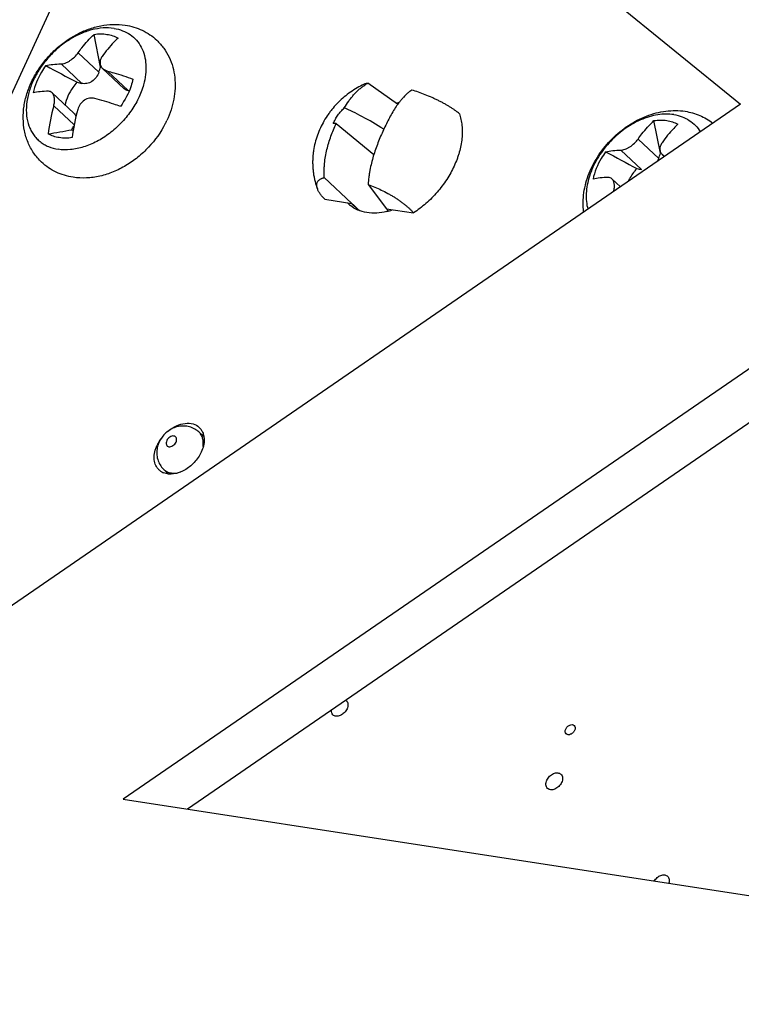
# Model space of a CAD drawing. Units: inches. Extents: x 0 to 17, y 0 to 11.
# Drawn here: x 12.7 to 13.4, y 4.5 to 5.5 of the extents above; entities that cross this region are included whole.
import ezdxf

# ---------------------------------------------------------------- set-up
doc = ezdxf.new("R2010")
doc.units = ezdxf.units.IN
doc.header["$LTSCALE"] = 0.935
doc.header["$MEASUREMENT"] = 0
doc.layers.get('0').update_dxf_attribs({"linetype": 'CONTINUOUS'})
doc.layers.add('AXES', color=7, linetype='CONTINUOUS')

msp = doc.modelspace()

# ---------------------------------------------------------------- linework, layer by layer
at = {"color": 7, "linetype": 'CONTINUOUS'}
for p, q in [((12.89405, 5.80776), (13.42085, 5.37836)), ((12.28551, 4.52213), (12.87749, 5.805)), ((12.77722, 5.41445), (12.79913, 5.39377)), ((13.85239, 5.40233), (12.79799, 4.67663)), ((13.07491, 5.37838), (13.04495, 5.3995)), ((12.7263, 5.38997), (12.7482, 5.36929)), ((13.42085, 5.37836), (12.48379, 4.73341)), ((13.01297, 5.35882), (13.00999, 5.35885)), ((13.01297, 5.35882), (13.05101, 5.32773)), ((13.86635, 5.35729), (12.86287, 4.66663)), ((13.34211, 5.32742), (13.34411, 5.32554)), ((13.00097, 5.30419), (13.02868, 5.27817)), ((13.29119, 5.30294), (13.29966, 5.29495)), ((13.0452, 5.29737), (13.06366, 5.27278)), ((13.00137, 5.28238), (13.02868, 5.27817)), ((13.06366, 5.27278), (13.09097, 5.26858)), ((12.8792, 5.04314), (12.87433, 5.04752)), ((12.84315, 5.00545), (12.83874, 5.00982)), ((12.79799, 4.67663), (14.14154, 4.46964))]:
    msp.add_line(p, q, dxfattribs=at)
for centre, radius, start, end in [((13.06696, 5.35923), 0.04589, 118.66787, 123.35269), ((12.85914, 5.03062), 0.02272, 48.0571, 53.51625), ((12.85486, 5.02606), 0.02289, 210.83445, 225.21689)]:
    msp.add_arc(centre, radius, start, end, dxfattribs=at)
for major_axis, ratio, start_param, end_param in [((0.29315, -0.24255), 0.151062, 1.989532, 1.990483), ((0.16885, -0.13971), 0.151062, 2.322428, 2.658562), ((0.29315, -0.24255), 0.151062, -1.910514, -1.881452), ((-0.19728, 0.22969), 0.179044, 1.272769, 1.282358)]:
    msp.add_ellipse((13.1609, 5.23911), major_axis=major_axis, ratio=ratio, start_param=start_param, end_param=end_param, dxfattribs=at)
for points, knots in [([(12.73535, 5.41903), (12.73601, 5.41904), (12.73743, 5.41922), (12.73963, 5.41987), (12.74198, 5.42091), (12.74524, 5.42281), (12.749, 5.42581), (12.75157, 5.4287), (12.75265, 5.43023)], [0, 0, 0, 0, 0.093232, 0.201686, 0.323746, 0.456221, 0.734563, 1, 1, 1, 1]), ([(12.77682, 5.42651), (12.77613, 5.42553), (12.77502, 5.42348), (12.77454, 5.42064), (12.7748, 5.4185), (12.77531, 5.417), (12.77611, 5.41563), (12.77682, 5.41483), (12.77721, 5.41446)], [0, 0, 0, 0, 0.271547, 0.521009, 0.640583, 0.758839, 0.877959, 1, 1, 1, 1]), ([(12.77721, 5.41446), (12.77787, 5.41383), (12.77944, 5.41274), (12.78123, 5.41207), (12.78217, 5.41182)], [0, 0, 0, 0, 0.48226, 1, 1, 1, 1]), ([(13.04495, 5.3995), (13.04458, 5.39944), (13.04388, 5.39931), (13.04288, 5.39907), (13.04196, 5.39878), (13.04139, 5.39855), (13.04112, 5.39843)], [0, 0, 0, 0, 0.276341, 0.535088, 0.776206, 1, 1, 1, 1]), ([(12.7263, 5.38997), (12.72581, 5.39043), (12.72464, 5.39119), (12.72328, 5.39142), (12.7226, 5.39141)], [0, 0, 0, 0, 0.500327, 1, 1, 1, 1]), ([(12.72796, 5.37672), (12.72832, 5.37804), (12.72882, 5.38062), (12.72885, 5.38384), (12.72842, 5.38615), (12.72778, 5.38807), (12.72697, 5.38933), (12.7263, 5.38997)], [0, 0, 0, 0, 0.294323, 0.564494, 0.687126, 0.800382, 1, 1, 1, 1]), ([(13.02117, 5.37468), (13.02256, 5.37701), (13.02476, 5.38041), (13.02798, 5.38469), (13.03049, 5.3877), (13.03312, 5.39052), (13.03587, 5.39311), (13.03873, 5.39548), (13.04072, 5.3969), (13.04173, 5.39756)], [0, 0, 0, 0, 0.262455, 0.391011, 0.517489, 0.641713, 0.763562, 0.88299, 1, 1, 1, 1]), ([(13.08918, 5.39268), (13.08847, 5.39219), (13.08707, 5.39115), (13.08429, 5.38882), (13.08162, 5.38619), (13.07906, 5.38331), (13.07716, 5.38098), (13.0753, 5.37852), (13.07287, 5.37505), (13.06997, 5.37045), (13.06671, 5.36465), (13.06361, 5.35861), (13.06064, 5.35238), (13.05779, 5.346), (13.05509, 5.33947), (13.0526, 5.33277), (13.05037, 5.3259), (13.04846, 5.31888), (13.04718, 5.31293), (13.04636, 5.30813), (13.04569, 5.30336), (13.04535, 5.29976), (13.0452, 5.29737)], [0, 0, 0, 0, 0.024041, 0.048939, 0.101187, 0.12849, 0.156523, 0.185241, 0.214587, 0.274908, 0.336995, 0.40037, 0.464664, 0.529699, 0.595475, 0.662044, 0.729365, 0.797236, 0.865292, 0.899253, 0.933085, 1, 1, 1, 1]), ([(13.13721, 5.36878), (13.13657, 5.36933), (13.13521, 5.37044), (13.13304, 5.37208), (13.13065, 5.37373), (13.12807, 5.3754), (13.12532, 5.37706), (13.12241, 5.37872), (13.11937, 5.38035), (13.11621, 5.38195), (13.11296, 5.38351), (13.10852, 5.38552), (13.10287, 5.38788), (13.09604, 5.39044), (13.09146, 5.39197), (13.08918, 5.39268)], [0, 0, 0, 0, 0.046893, 0.097449, 0.151375, 0.208369, 0.268108, 0.330227, 0.394343, 0.460069, 0.527012, 0.594793, 0.731393, 0.867198, 1, 1, 1, 1]), ([(12.76943, 5.3842), (12.76857, 5.38443), (12.76679, 5.3847), (12.76406, 5.38453), (12.76136, 5.38377), (12.75794, 5.382), (12.75436, 5.37852), (12.75265, 5.3749), (12.75212, 5.373)], [0, 0, 0, 0, 0.116709, 0.235813, 0.358001, 0.48339, 0.740343, 1, 1, 1, 1]), ([(13.00999, 5.35885), (13.01062, 5.3603), (13.01206, 5.36317), (13.01467, 5.36727), (13.0177, 5.37114), (13.01998, 5.37354), (13.02117, 5.37468)], [0, 0, 0, 0, 0.243584, 0.493008, 0.745974, 1, 1, 1, 1]), ([(13.13721, 5.36878), (13.13787, 5.36688), (13.13897, 5.36293), (13.13995, 5.35676), (13.14026, 5.35029), (13.13978, 5.34123), (13.13819, 5.3332), (13.13611, 5.32637), (13.13447, 5.32168), (13.13203, 5.31583), (13.12854, 5.30896), (13.12449, 5.30224), (13.11994, 5.29574), (13.11491, 5.28952), (13.10945, 5.28363), (13.10362, 5.27814), (13.09747, 5.27309), (13.09316, 5.27002), (13.09097, 5.26858)], [0, 0, 0, 0, 0.051186, 0.104125, 0.158935, 0.215716, 0.335063, 0.366098, 0.397561, 0.461662, 0.527153, 0.593773, 0.661233, 0.729223, 0.797413, 0.86549, 0.933146, 1, 1, 1, 1]), ([(13.00097, 5.30419), (13.00082, 5.30657), (13.00075, 5.31016), (13.00094, 5.31494), (13.00131, 5.31971), (13.0021, 5.32563), (13.00354, 5.33261), (13.00541, 5.33943), (13.00765, 5.34607), (13.01018, 5.35252), (13.01202, 5.35674), (13.01297, 5.35882)], [0, 0, 0, 0, 0.126636, 0.190219, 0.253816, 0.380757, 0.506982, 0.632102, 0.755942, 0.878529, 1, 1, 1, 1]), ([(13.30024, 5.332), (13.3009, 5.33201), (13.30233, 5.33219), (13.30453, 5.33284), (13.30688, 5.33389), (13.31013, 5.33578), (13.3139, 5.33878), (13.31646, 5.34167), (13.31754, 5.34321)], [0, 0, 0, 0, 0.093232, 0.201686, 0.323746, 0.456221, 0.734563, 1, 1, 1, 1]), ([(13.34171, 5.33948), (13.34102, 5.33851), (13.33992, 5.33646), (13.33943, 5.33361), (13.33969, 5.33147), (13.3402, 5.32997), (13.341, 5.3286), (13.34171, 5.3278), (13.3421, 5.32743)], [0, 0, 0, 0, 0.271547, 0.521009, 0.640583, 0.758839, 0.877959, 1, 1, 1, 1]), ([(13.3421, 5.32743), (13.34227, 5.32727), (13.343, 5.32664), (13.34382, 5.32611), (13.34447, 5.32578)], [0, 0, 0, 0, 0.243718, 1, 1, 1, 1]), ([(12.99403, 5.29278), (12.99377, 5.29348), (12.99346, 5.29452), (12.99327, 5.2959), (12.99325, 5.29686), (12.99334, 5.29777), (12.99353, 5.29863), (12.99384, 5.29944), (12.99426, 5.3002), (12.99478, 5.30089), (12.99562, 5.30176), (12.99665, 5.3025), (12.99781, 5.30312), (12.99879, 5.30353), (12.99985, 5.3039), (13.00059, 5.3041), (13.00097, 5.30419)], [0, 0, 0, 0, 0.141702, 0.206183, 0.267087, 0.325102, 0.38104, 0.43578, 0.490233, 0.54529, 0.60176, 0.72142, 0.785779, 0.853555, 0.924931, 1, 1, 1, 1]), ([(13.29119, 5.30294), (13.2907, 5.3034), (13.28954, 5.30416), (13.28817, 5.30439), (13.2875, 5.30438)], [0, 0, 0, 0, 0.500327, 1, 1, 1, 1]), ([(13.29303, 5.29037), (13.29334, 5.29163), (13.29375, 5.29409), (13.2937, 5.29714), (13.29326, 5.29932), (13.29262, 5.30114), (13.29183, 5.30233), (13.29119, 5.30294)], [0, 0, 0, 0, 0.294327, 0.563647, 0.685988, 0.799248, 1, 1, 1, 1]), ([(13.00137, 5.28238), (13.00092, 5.28284), (13.00006, 5.28374), (12.99885, 5.28511), (12.99775, 5.28646), (12.99677, 5.28778), (12.9959, 5.28908), (12.99515, 5.29034), (12.99453, 5.29156), (12.99418, 5.29238), (12.99403, 5.29278)], [0, 0, 0, 0, 0.149174, 0.291851, 0.427693, 0.556441, 0.678011, 0.79239, 0.899653, 1, 1, 1, 1]), ([(13.0452, 5.29737), (13.04743, 5.29655), (13.05191, 5.29477), (13.05853, 5.29177), (13.06397, 5.28897), (13.06823, 5.28656), (13.07134, 5.28469), (13.07434, 5.28276), (13.07723, 5.28078), (13.07997, 5.27877), (13.08255, 5.27674), (13.08496, 5.27469), (13.08717, 5.27265), (13.08917, 5.27063), (13.0904, 5.26926), (13.09097, 5.26858)], [0, 0, 0, 0, 0.130652, 0.264512, 0.399564, 0.466785, 0.533347, 0.598894, 0.663063, 0.725493, 0.785828, 0.843731, 0.898907, 0.951086, 1, 1, 1, 1]), ([(12.87265, 5.04889), (12.87113, 5.05001), (12.86779, 5.05189), (12.86225, 5.05339), (12.85651, 5.05353), (12.84903, 5.05196), (12.8406, 5.04701), (12.83594, 5.04071), (12.83435, 5.03726)], [0, 0, 0, 0, 0.124827, 0.249645, 0.374482, 0.499483, 0.749425, 1, 1, 1, 1]), ([(12.8514, 5.03724), (12.85171, 5.0379), (12.85211, 5.03924), (12.85196, 5.04124), (12.85089, 5.04281), (12.84911, 5.04352), (12.84705, 5.04331), (12.8443, 5.04202), (12.84264, 5.04013), (12.84197, 5.03869)], [0, 0, 0, 0, 0.132198, 0.247509, 0.350812, 0.456365, 0.576496, 0.712928, 1, 1, 1, 1]), ([(12.87861, 5.03272), (12.87905, 5.0355), (12.87899, 5.03978), (12.87687, 5.04473), (12.87524, 5.0467), (12.87433, 5.04752)], [0, 0, 0, 0, 0.52865, 0.768703, 1, 1, 1, 1]), ([(12.83435, 5.03726), (12.83351, 5.03545), (12.83224, 5.03165), (12.83169, 5.02566), (12.8326, 5.01972), (12.8342, 5.01603), (12.83521, 5.01433)], [0, 0, 0, 0, 0.250716, 0.500652, 0.750309, 1, 1, 1, 1]), ([(12.84197, 5.03869), (12.84167, 5.03802), (12.84126, 5.03668), (12.84142, 5.03468), (12.84248, 5.03311), (12.84427, 5.03241), (12.84632, 5.03261), (12.84908, 5.03391), (12.85074, 5.03579), (12.8514, 5.03724)], [0, 0, 0, 0, 0.132198, 0.247509, 0.350812, 0.456365, 0.576496, 0.712928, 1, 1, 1, 1]), ([(12.83874, 5.00982), (12.83974, 5.00883), (12.84213, 5.00715), (12.84647, 5.00586), (12.8513, 5.0058), (12.85456, 5.00653), (12.8562, 5.00707)], [0, 0, 0, 0, 0.226532, 0.464047, 0.720856, 1, 1, 1, 1])]:
    msp.add_open_spline(points, degree=3, knots=knots, dxfattribs=at)
at = {"layer": 'AXES', "color": 7, "linetype": 'CONTINUOUS'}
for p, q in [((12.77527, 5.41589), (12.76869, 5.44888)), ((12.77349, 5.41056), (12.75265, 5.43023)), ((12.75619, 5.39936), (12.73535, 5.41903)), ((12.80301, 5.39215), (12.78217, 5.41182)), ((12.80301, 5.39215), (12.80415, 5.39208)), ((12.74847, 5.35736), (12.72796, 5.37672)), ((13.34017, 5.32886), (13.33358, 5.36185)), ((13.33838, 5.32354), (13.31754, 5.34321)), ((13.32108, 5.31233), (13.30024, 5.332)), ((13.03516, 5.27185), (13.02842, 5.27821))]:
    msp.add_line(p, q, dxfattribs=at)
for centre, radius, start, end in [((15.00287, 9.64805), 4.80737, 241.64839, 242.07427), ((11.11924, 5.96762), 1.74552, 341.38956, 341.57403), ((12.78584, 5.37819), 0.03916, 104.68527, 105.65644), ((13.28769, 7.69879), 2.36005, 256.86667, 256.98491), ((13.09126, 5.31791), 0.06381, 104.96364, 105.91323), ((13.09094, 5.31912), 0.06256, 103.57848, 104.96511), ((12.923, 5.32295), 0.20232, 164.58808, 172.80453), ((12.94628, 5.31941), 0.20142, 164.56973, 172.82288), ((12.75302, 5.40368), 0.09837, 332.83596, 334.93119), ((11.50939, 6.11402), 1.45228, 328.37999, 328.54559), ((12.75878, 5.36759), 0.01964, 229.70808, 234.6394), ((15.56776, 9.56102), 4.80737, 241.64839, 242.07427), ((11.68414, 5.88059), 1.74552, 341.38956, 341.57403), ((13.35074, 5.29116), 0.03916, 104.68527, 105.65644), ((13.321, 5.3294), 0.01834, 331.83062, 341.36573), ((13.85258, 7.61176), 2.36005, 256.86667, 256.98491), ((13.04706, 5.30069), 0.0316, 224.23897, 226.66278), ((13.04704, 5.30068), 0.03158, 226.66788, 231.30499), ((13.0489, 5.33106), 0.06285, 283.90723, 285.1728), ((13.04853, 5.33241), 0.06424, 285.17303, 286.51575), ((13.04787, 5.33462), 0.06656, 286.52258, 288.80755), ((12.86931, 5.01649), 0.04105, 140.63392, 149.37442), ((12.86644, 5.01818), 0.03772, 149.36593, 155.17649), ((12.8441, 5.01956), 0.01437, 220.51056, 226.6216), ((12.84431, 5.01981), 0.0147, 226.69738, 240.11449), ((12.84469, 5.0205), 0.01548, 240.13228, 248.62915)]:
    msp.add_arc(centre, radius, start, end, dxfattribs=at)
for points, knots in [([(12.71572, 5.31983), (12.71425, 5.32122), (12.71144, 5.32417), (12.7065, 5.33062), (12.70164, 5.33965), (12.69809, 5.35148), (12.69682, 5.36388), (12.69771, 5.37649), (12.70063, 5.38902), (12.70541, 5.40121), (12.71189, 5.41284), (12.71989, 5.42367), (12.73224, 5.43664), (12.74683, 5.44715), (12.76284, 5.45433), (12.7752, 5.45783), (12.78774, 5.4593), (12.79608, 5.45882), (12.80016, 5.4582)], [0, 0, 0, 0, 0.029685, 0.059363, 0.118773, 0.178498, 0.23883, 0.300093, 0.362541, 0.426254, 0.491086, 0.556679, 0.622528, 0.75257, 0.816191, 0.878546, 0.939726, 1, 1, 1, 1]), ([(12.80016, 5.4582), (12.80312, 5.45774), (12.80897, 5.45642), (12.81734, 5.45318), (12.82511, 5.44872), (12.82977, 5.44498), (12.83193, 5.44294)], [0, 0, 0, 0, 0.251193, 0.501275, 0.750765, 1, 1, 1, 1]), ([(12.7888, 5.45486), (12.78518, 5.45542), (12.77753, 5.45566), (12.76587, 5.45364), (12.75404, 5.44937), (12.74249, 5.44299), (12.73162, 5.43478), (12.72186, 5.42501), (12.71355, 5.41408), (12.70702, 5.40237), (12.7025, 5.39033), (12.70018, 5.37839), (12.70016, 5.36698), (12.70213, 5.35814), (12.70487, 5.35186), (12.70745, 5.34761), (12.71054, 5.34381), (12.71412, 5.3405), (12.71815, 5.33771), (12.72413, 5.33468), (12.72909, 5.33332), (12.73247, 5.3328)], [0, 0, 0, 0, 0.057763, 0.119798, 0.185967, 0.255571, 0.327525, 0.400498, 0.473061, 0.543827, 0.611585, 0.675452, 0.735028, 0.79055, 0.817122, 0.843108, 0.868734, 0.894249, 0.91991, 0.945964, 1, 1, 1, 1]), ([(12.75265, 5.43023), (12.75387, 5.43197), (12.75876, 5.43856), (12.76426, 5.44471), (12.76869, 5.44888)], [0, 0, 0, 0, 0.25851, 1, 1, 1, 1]), ([(12.76869, 5.44888), (12.77089, 5.44919), (12.77522, 5.44951), (12.78156, 5.44906), (12.7875, 5.44767), (12.79115, 5.44609), (12.79286, 5.44516)], [0, 0, 0, 0, 0.267515, 0.522255, 0.765601, 1, 1, 1, 1]), ([(12.7888, 5.45486), (12.79176, 5.45441), (12.79749, 5.45293), (12.80526, 5.44887), (12.81171, 5.44313), (12.8166, 5.43592), (12.81979, 5.42749), (12.82122, 5.41811), (12.82087, 5.40806), (12.8195, 5.40129), (12.81856, 5.39788)], [0, 0, 0, 0, 0.12234, 0.23946, 0.35444, 0.470756, 0.591633, 0.719457, 0.855513, 1, 1, 1, 1]), ([(12.79286, 5.44516), (12.79141, 5.4438), (12.7856, 5.438), (12.78041, 5.4316), (12.77682, 5.42651)], [0, 0, 0, 0, 0.241655, 1, 1, 1, 1]), ([(12.83193, 5.44294), (12.8345, 5.44051), (12.8392, 5.43515), (12.84465, 5.42595), (12.84838, 5.41588), (12.85037, 5.40526), (12.85067, 5.39435), (12.84891, 5.37959), (12.84531, 5.36882), (12.84212, 5.362)], [0, 0, 0, 0, 0.121801, 0.243797, 0.366245, 0.489562, 0.614241, 0.740784, 1, 1, 1, 1]), ([(12.71993, 5.41732), (12.72226, 5.41792), (12.72739, 5.41877), (12.73258, 5.41902), (12.73535, 5.41903)], [0, 0, 0, 0, 0.464389, 1, 1, 1, 1]), ([(12.71993, 5.41732), (12.71837, 5.41517), (12.71277, 5.40667), (12.70876, 5.39706), (12.70719, 5.3897)], [0, 0, 0, 0, 0.260821, 1, 1, 1, 1]), ([(12.77349, 5.41056), (12.77287, 5.40871), (12.77102, 5.4052), (12.76744, 5.40179), (12.76405, 5.40001), (12.76141, 5.39922), (12.75875, 5.39897), (12.75702, 5.39917), (12.75619, 5.39936)], [0, 0, 0, 0, 0.26086, 0.520187, 0.646327, 0.768548, 0.886444, 1, 1, 1, 1]), ([(12.78217, 5.41182), (12.78427, 5.41126), (12.79295, 5.40883), (12.80151, 5.40604), (12.80794, 5.40376)], [0, 0, 0, 0, 0.241947, 1, 1, 1, 1]), ([(12.81856, 5.39788), (12.81727, 5.39321), (12.81369, 5.38389), (12.80595, 5.37084), (12.79607, 5.35888), (12.78449, 5.34859), (12.77178, 5.34044), (12.7585, 5.33483), (12.74528, 5.33203), (12.73656, 5.33217), (12.73247, 5.3328)], [0, 0, 0, 0, 0.124928, 0.255836, 0.389808, 0.523543, 0.65377, 0.777663, 0.893271, 1, 1, 1, 1]), ([(12.75144, 5.40046), (12.74993, 5.39877), (12.74645, 5.39439), (12.74208, 5.38679), (12.74001, 5.38062), (12.73937, 5.37756)], [0, 0, 0, 0, 0.260511, 0.64107, 1, 1, 1, 1]), ([(12.80794, 5.40376), (12.80744, 5.40138), (12.8047, 5.39156), (12.79976, 5.3824), (12.7952, 5.37614)], [0, 0, 0, 0, 0.238741, 1, 1, 1, 1]), ([(13.04112, 5.39843), (13.03871, 5.39732), (13.034, 5.39489), (13.02728, 5.39062), (13.02095, 5.38577), (13.01507, 5.38038), (13.01058, 5.37547), (13.00725, 5.37133), (13.00411, 5.36704), (13.00054, 5.36144), (12.99688, 5.35438), (12.99388, 5.34702), (12.99158, 5.33943), (12.99027, 5.33296), (12.9896, 5.32773), (12.98929, 5.32379), (12.98918, 5.31984), (12.98927, 5.3159), (12.98955, 5.31196), (12.99004, 5.30804), (12.99073, 5.30415), (12.99191, 5.29902), (12.99311, 5.29525), (12.99403, 5.29278)], [0, 0, 0, 0, 0.062556, 0.125212, 0.187957, 0.250765, 0.313586, 0.344995, 0.376389, 0.439102, 0.501714, 0.564214, 0.626606, 0.68891, 0.720046, 0.751172, 0.78229, 0.8134, 0.844504, 0.875605, 0.906704, 0.937806, 1, 1, 1, 1]), ([(12.7226, 5.39141), (12.71983, 5.3914), (12.71465, 5.39115), (12.70952, 5.3903), (12.70719, 5.3897)], [0, 0, 0, 0, 0.535611, 1, 1, 1, 1]), ([(12.80301, 5.39215), (12.80229, 5.39219), (12.80086, 5.39249), (12.79964, 5.39329), (12.79913, 5.39377)], [0, 0, 0, 0, 0.506778, 1, 1, 1, 1]), ([(12.7952, 5.37614), (12.79302, 5.37692), (12.7845, 5.37985), (12.77588, 5.38247), (12.76943, 5.3842)], [0, 0, 0, 0, 0.257433, 1, 1, 1, 1]), ([(12.74821, 5.36929), (12.74871, 5.36882), (12.7496, 5.36775), (12.75018, 5.36649), (12.75038, 5.36584)], [0, 0, 0, 0, 0.503064, 1, 1, 1, 1]), ([(13.26257, 5.26947), (13.26218, 5.27271), (13.26186, 5.27929), (13.2627, 5.2892), (13.26479, 5.29906), (13.26918, 5.31208), (13.27744, 5.32757), (13.29092, 5.34393), (13.30726, 5.35734), (13.32271, 5.36546), (13.33567, 5.36965), (13.34548, 5.37156), (13.35532, 5.37217), (13.36185, 5.37166), (13.36505, 5.37117)], [0, 0, 0, 0, 0.059844, 0.120458, 0.181991, 0.244511, 0.372064, 0.501757, 0.63104, 0.75755, 0.819462, 0.880415, 0.940532, 1, 1, 1, 1]), ([(13.35369, 5.36783), (13.35107, 5.36824), (13.34561, 5.36859), (13.33724, 5.36784), (13.32863, 5.36584), (13.3169, 5.36149), (13.30274, 5.35319), (13.28788, 5.33978), (13.27598, 5.32379), (13.26915, 5.30902), (13.26608, 5.29707), (13.26502, 5.28845), (13.26521, 5.2802), (13.2662, 5.27492), (13.2669, 5.27242)], [0, 0, 0, 0, 0.054083, 0.11108, 0.171048, 0.233812, 0.36591, 0.503098, 0.639755, 0.770369, 0.832137, 0.89102, 0.946922, 1, 1, 1, 1]), ([(13.35369, 5.36783), (13.3565, 5.3674), (13.36195, 5.36603), (13.36938, 5.36231), (13.37565, 5.35709), (13.37889, 5.35275), (13.38025, 5.35043)], [0, 0, 0, 0, 0.260207, 0.509627, 0.75402, 1, 1, 1, 1]), ([(13.36505, 5.37117), (13.36759, 5.37078), (13.37261, 5.36969), (13.37988, 5.36715), (13.38674, 5.36369), (13.39097, 5.36081), (13.39297, 5.35923)], [0, 0, 0, 0, 0.251172, 0.501297, 0.75085, 1, 1, 1, 1]), ([(12.84054, 5.35877), (12.83608, 5.35008), (12.82742, 5.33793), (12.81308, 5.32459), (12.80111, 5.31619), (12.78825, 5.30971), (12.77481, 5.30538), (12.7611, 5.30344), (12.75195, 5.30388), (12.74749, 5.30457)], [0, 0, 0, 0, 0.256083, 0.385107, 0.512902, 0.638487, 0.761387, 0.881699, 1, 1, 1, 1]), ([(13.31754, 5.34321), (13.31877, 5.34494), (13.32365, 5.35153), (13.32916, 5.35768), (13.33358, 5.36185)], [0, 0, 0, 0, 0.25851, 1, 1, 1, 1]), ([(13.33358, 5.36185), (13.33578, 5.36216), (13.34011, 5.36248), (13.34646, 5.36203), (13.35239, 5.36064), (13.35605, 5.35906), (13.35775, 5.35813)], [0, 0, 0, 0, 0.267515, 0.522255, 0.765601, 1, 1, 1, 1]), ([(13.35775, 5.35813), (13.35631, 5.35677), (13.35049, 5.35098), (13.3453, 5.34457), (13.34171, 5.33948)], [0, 0, 0, 0, 0.241655, 1, 1, 1, 1]), ([(12.72228, 5.3483), (12.72625, 5.34896), (12.73419, 5.35032), (12.74212, 5.3518), (12.74607, 5.35261)], [0, 0, 0, 0, 0.499193, 1, 1, 1, 1]), ([(12.74644, 5.34457), (12.74425, 5.34427), (12.73992, 5.34394), (12.73357, 5.34439), (12.72764, 5.34579), (12.72398, 5.34736), (12.72228, 5.3483)], [0, 0, 0, 0, 0.267515, 0.522255, 0.765601, 1, 1, 1, 1]), ([(13.28483, 5.33029), (13.28326, 5.32814), (13.27766, 5.31965), (13.27365, 5.31003), (13.27208, 5.30267)], [0, 0, 0, 0, 0.260821, 1, 1, 1, 1]), ([(13.28483, 5.33029), (13.28716, 5.33089), (13.29229, 5.33174), (13.29747, 5.33199), (13.30024, 5.332)], [0, 0, 0, 0, 0.464389, 1, 1, 1, 1]), ([(12.74749, 5.30457), (12.74453, 5.30502), (12.73868, 5.30634), (12.73031, 5.30958), (12.72254, 5.31404), (12.71788, 5.31779), (12.71572, 5.31983)], [0, 0, 0, 0, 0.251193, 0.501275, 0.750765, 1, 1, 1, 1]), ([(13.31634, 5.31344), (13.31546, 5.31246), (13.31214, 5.30849), (13.30936, 5.30405), (13.3077, 5.30057)], [0, 0, 0, 0, 0.25407, 1, 1, 1, 1]), ([(13.2875, 5.30438), (13.28472, 5.30437), (13.27954, 5.30412), (13.27441, 5.30327), (13.27208, 5.30267)], [0, 0, 0, 0, 0.535611, 1, 1, 1, 1]), ([(13.06401, 5.27005), (13.05744, 5.26843), (13.04726, 5.26759), (13.03484, 5.27108), (13.02959, 5.27419), (13.0273, 5.27603)], [0, 0, 0, 0, 0.529394, 0.769971, 1, 1, 1, 1]), ([(12.84363, 5.04854), (12.84617, 5.0506), (12.85153, 5.05399), (12.86018, 5.05659), (12.86841, 5.05621), (12.87304, 5.05369), (12.87478, 5.05205)], [0, 0, 0, 0, 0.289234, 0.553897, 0.788008, 1, 1, 1, 1]), ([(12.87915, 5.04433), (12.87947, 5.04303), (12.88023, 5.0372), (12.87869, 5.03124), (12.8768, 5.02715)], [0, 0, 0, 0, 0.22917, 1, 1, 1, 1]), ([(12.8772, 5.04905), (12.87742, 5.0487), (12.87825, 5.04721), (12.87884, 5.04558), (12.87915, 5.04433)], [0, 0, 0, 0, 0.244662, 1, 1, 1, 1]), ([(12.83317, 5.01023), (12.83198, 5.01162), (12.83006, 5.01503), (12.82902, 5.02101), (12.82971, 5.02755), (12.83122, 5.03187), (12.83221, 5.03402)], [0, 0, 0, 0, 0.219638, 0.456355, 0.716931, 1, 1, 1, 1]), ([(12.8768, 5.02715), (12.87504, 5.02333), (12.87019, 5.01625), (12.86048, 5.00848), (12.84963, 5.00438), (12.84213, 5.00487), (12.83905, 5.00608)], [0, 0, 0, 0, 0.269957, 0.540559, 0.787735, 1, 1, 1, 1]), ([(13.02321, 4.77622), (13.02416, 4.77531), (13.02535, 4.77232), (13.02455, 4.76936), (13.02388, 4.76791)], [0, 0, 0, 0, 0.45213, 1, 1, 1, 1]), ([(13.0097, 4.7619), (13.00911, 4.76245), (13.00818, 4.76395), (13.00801, 4.76569), (13.00806, 4.76657)], [0, 0, 0, 0, 0.4748, 1, 1, 1, 1]), ([(13.02388, 4.76791), (13.0232, 4.76644), (13.02127, 4.76376), (13.0174, 4.76108), (13.01318, 4.76009), (13.01056, 4.76109), (13.0097, 4.7619)], [0, 0, 0, 0, 0.279707, 0.555295, 0.796483, 1, 1, 1, 1]), ([(13.24457, 4.74756), (13.24498, 4.74845), (13.24615, 4.75006), (13.24847, 4.75167), (13.251, 4.75226), (13.25258, 4.75165), (13.25309, 4.75116)], [0, 0, 0, 0, 0.279695, 0.555418, 0.796525, 1, 1, 1, 1]), ([(13.24497, 4.74259), (13.2444, 4.74313), (13.2437, 4.74493), (13.24417, 4.74669), (13.24457, 4.74756)], [0, 0, 0, 0, 0.45223, 1, 1, 1, 1]), ([(13.25349, 4.74619), (13.25308, 4.7453), (13.25192, 4.7437), (13.2496, 4.74209), (13.24706, 4.74149), (13.24549, 4.7421), (13.24497, 4.74259)], [0, 0, 0, 0, 0.279695, 0.555418, 0.796525, 1, 1, 1, 1]), ([(13.25309, 4.75116), (13.25367, 4.75062), (13.25437, 4.74882), (13.25389, 4.74706), (13.25349, 4.74619)], [0, 0, 0, 0, 0.45223, 1, 1, 1, 1]), ([(13.22551, 4.69591), (13.22619, 4.69738), (13.22813, 4.70006), (13.23199, 4.70274), (13.23621, 4.70373), (13.23884, 4.70273), (13.2397, 4.70192)], [0, 0, 0, 0, 0.279707, 0.555295, 0.796483, 1, 1, 1, 1]), ([(13.2397, 4.70192), (13.24066, 4.70101), (13.24184, 4.69802), (13.24105, 4.69507), (13.24038, 4.69362)], [0, 0, 0, 0, 0.45213, 1, 1, 1, 1]), ([(13.22619, 4.6876), (13.22523, 4.68851), (13.22405, 4.69151), (13.22484, 4.69446), (13.22551, 4.69591)], [0, 0, 0, 0, 0.45213, 1, 1, 1, 1]), ([(13.24038, 4.69362), (13.2397, 4.69214), (13.23776, 4.68946), (13.2339, 4.68678), (13.22968, 4.68579), (13.22705, 4.68679), (13.22619, 4.6876)], [0, 0, 0, 0, 0.279707, 0.555295, 0.796483, 1, 1, 1, 1]), ([(13.33386, 4.5941), (13.33465, 4.5954), (13.33663, 4.59771), (13.34035, 4.59994), (13.34425, 4.60062), (13.34661, 4.59963), (13.3474, 4.59888)], [0, 0, 0, 0, 0.284565, 0.55763, 0.795869, 1, 1, 1, 1]), ([(13.3474, 4.59888), (13.34823, 4.5981), (13.34937, 4.59567), (13.34898, 4.59311), (13.34857, 4.59183)], [0, 0, 0, 0, 0.458904, 1, 1, 1, 1])]:
    msp.add_open_spline(points, degree=3, knots=knots, dxfattribs=at)
msp.add_open_spline([(12.87478, 5.05205), (12.87572, 5.05116), (12.87653, 5.05015), (12.8772, 5.04905)], degree=3, dxfattribs=at)

doc.saveas('drawing.dxf')
